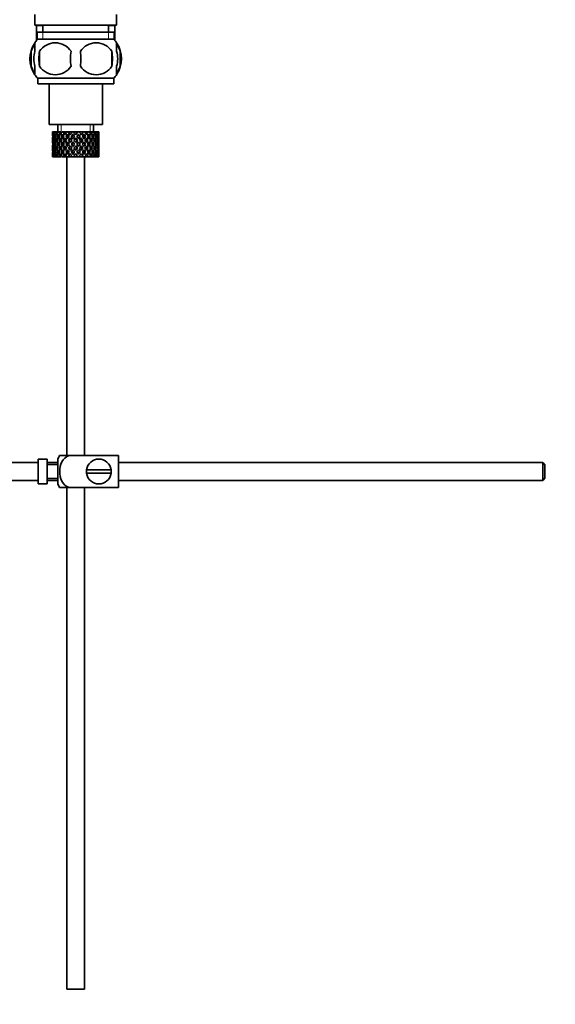
# Model space of a CAD drawing. Units: millimetres. Extents: x 0 to 1659, y 0 to 2151.
# Drawn here: x 442 to 593, y 1034 to 1311 of the extents above; entities that cross this region are included whole.
import ezdxf
from ezdxf import colors
from ezdxf.entities.mleader import LeaderData, LeaderLine
from ezdxf.math import Vec2, Vec3

# ---------------------------------------------------------------- set-up
doc = ezdxf.new("R2010")
doc.units = ezdxf.units.MM
doc.layers.add('DV2_Défaut', color=7, linetype='Continuous')
doc.layers.add('Défaut', color=7, linetype='Continuous')

# ---------------------------------------------------------------- blocks, each defined once
blk = doc.blocks.new('_DOT')
at = {"color": 0}
blk.add_line((0, 0), (-1, 0), dxfattribs=at)
at = {"color": 0, "const_width": 0.333}
blk.add_lwpolyline([(-0.1665, 0, 1), (0.1665, 0, 1)], format="xyb", close=True, dxfattribs=at)
blk = doc.blocks.new('SE1')
at = {"layer": 'DV2_Défaut', "color": 7, "linetype": 'Continuous', "lineweight": 35}
for p, q in [((446.18, 1312.6), (446.18, 1309.6)), ((469.18, 1309.6), (469.18, 1312.6)), ((446.18, 1309.6), (469.18, 1309.6)), ((446.68, 1309.33), (446.68, 1305.26)), ((448.43, 1309.6), (448.43, 1307.6)), ((466.93, 1307.6), (466.93, 1309.6)), ((468.68, 1305.26), (468.68, 1309.33)), ((446.83, 1307.6), (468.53, 1307.6)), ((446.83, 1307.6), (446.83, 1305.44)), ((468.53, 1305.44), (468.53, 1307.6)), ((446.18, 1302.22), (446.18, 1304.6)), ((468.38, 1305.6), (446.98, 1305.6)), ((469.18, 1302.22), (469.18, 1304.6)), ((445.16, 1302.22), (445.16, 1298.02)), ((447.49, 1302.22), (447.49, 1298.02)), ((467.87, 1302.22), (467.87, 1298.02)), ((470.2, 1302.22), (470.2, 1298.02)), ((446.18, 1295.64), (446.18, 1298.02)), ((469.18, 1295.64), (469.18, 1298.02)), ((468.38, 1294.64), (446.98, 1294.64)), ((446.98, 1294.64), (446.98, 1293.1)), ((468.38, 1293.1), (446.98, 1293.1)), ((450.18, 1293.1), (450.18, 1281.6)), ((465.18, 1281.6), (465.18, 1293.1)), ((468.38, 1293.1), (468.38, 1294.64)), ((465.18, 1281.6), (450.18, 1281.6)), ((452.68, 1281.6), (452.68, 1279.6)), ((462.68, 1279.6), (462.68, 1281.6)), ((451.2, 1279.6), (451.18, 1279.6)), ((451.18, 1279.6), (451.18, 1278.96)), ((451.29, 1279.34), (451.19, 1279.39)), ((451.33, 1279.6), (451.2, 1279.6)), ((451.5, 1279.6), (451.33, 1279.6)), ((451.73, 1279.24), (451.45, 1279.39)), ((451.85, 1279.6), (451.5, 1279.6)), ((452.17, 1279.6), (451.85, 1279.6)), ((452.5, 1279.15), (452.08, 1279.39)), ((452.7, 1279.6), (452.17, 1279.6)), ((453.15, 1279.6), (452.7, 1279.6)), ((453.41, 1279.14), (453.04, 1279.39)), ((453.67, 1279.6), (453.15, 1279.6)), ((454.4, 1279.6), (453.85, 1279.6)), ((454.54, 1279.14), (454.26, 1279.39)), ((454.86, 1279.6), (454.4, 1279.6)), ((454.92, 1279.6), (454.86, 1279.6)), ((455.53, 1279.6), (454.92, 1279.6)), ((454.92, 1279.6), (455.07, 1279.39)), ((455.37, 1278.96), (455.82, 1278.32)), ((456.28, 1279.6), (455.53, 1279.6)), ((456.12, 1278.76), (455.53, 1279.6)), ((456.28, 1279.6), (456.41, 1279.6)), ((457.06, 1279.6), (456.41, 1279.6)), ((456.96, 1278.7), (456.89, 1278.96)), ((457.71, 1279.6), (457.06, 1279.6)), ((457.71, 1279.6), (457.97, 1279.6)), ((458.63, 1279.6), (457.97, 1279.6)), ((458.4, 1278.7), (458.46, 1278.96)), ((459.82, 1279.6), (458.63, 1279.6)), ((459.82, 1279.6), (459.23, 1278.76)), ((459.54, 1278.32), (459.98, 1278.96)), ((460.43, 1279.6), (459.82, 1279.6)), ((460.29, 1279.39), (460.43, 1279.6)), ((461.1, 1279.6), (460.43, 1279.6)), ((461.1, 1279.6), (461.23, 1279.6)), ((461.76, 1279.6), (461.23, 1279.6)), ((462.18, 1279.6), (461.76, 1279.6)), ((462.18, 1279.6), (462.43, 1279.6)), ((462.85, 1279.6), (462.43, 1279.6)), ((463, 1279.6), (462.85, 1279.6)), ((463, 1279.6), (463.35, 1279.6)), ((463.64, 1279.6), (463.35, 1279.6)), ((463.64, 1279.6), (463.95, 1279.6)), ((464.09, 1279.6), (463.95, 1279.6)), ((464.09, 1279.6), (464.18, 1279.6)), ((464.18, 1279.6), (464.18, 1279.6)), ((464.18, 1278.96), (464.18, 1279.6)), ((451.18, 1277.66), (451.18, 1276.78)), ((451.3, 1277.2), (451.19, 1277.22)), ((451.48, 1278.25), (451.27, 1278.32)), ((451.5, 1276.1), (451.27, 1276.1)), ((451.77, 1277.16), (451.45, 1277.22)), ((452.1, 1278.18), (451.72, 1278.32)), ((452.16, 1276.1), (451.72, 1276.1)), ((452.52, 1277.13), (452.07, 1277.22)), ((452.93, 1278.15), (452.51, 1278.32)), ((452.92, 1276.1), (452.51, 1276.1)), ((453.4, 1277.13), (453.02, 1277.22)), ((453.93, 1276.1), (453.6, 1276.1)), ((453.94, 1278.15), (453.61, 1278.32)), ((454.53, 1277.13), (454.24, 1277.22)), ((455.16, 1276.1), (454.93, 1276.1)), ((455.17, 1278.15), (454.94, 1278.32)), ((455.84, 1277.13), (455.66, 1277.22)), ((456.12, 1277.89), (456.59, 1277.22)), ((456.54, 1276.1), (456.42, 1276.1)), ((456.89, 1277.66), (456.43, 1278.32)), ((456.89, 1276.78), (457.37, 1276.1)), ((457.37, 1276.1), (456.89, 1275.42)), ((457.68, 1276.54), (457.2, 1277.22)), ((457.68, 1277.72), (457.68, 1277.89)), ((458.16, 1277.22), (457.68, 1276.54)), ((457.98, 1276.1), (458.46, 1276.78)), ((458.46, 1275.42), (457.98, 1276.1)), ((458.93, 1278.32), (458.46, 1277.66)), ((458.77, 1277.22), (459.23, 1277.89)), ((458.82, 1276.1), (458.94, 1276.1)), ((459.52, 1277.13), (459.69, 1277.22)), ((460.18, 1278.15), (460.42, 1278.32)), ((460.19, 1276.1), (460.43, 1276.1)), ((460.83, 1277.13), (461.11, 1277.22)), ((461.42, 1278.15), (461.75, 1278.32)), ((461.42, 1276.1), (461.76, 1276.1)), ((461.96, 1277.13), (462.33, 1277.22)), ((462.43, 1278.15), (462.84, 1278.32)), ((462.44, 1276.1), (462.85, 1276.1)), ((462.84, 1277.13), (463.28, 1277.22)), ((463.2, 1276.1), (463.64, 1276.1)), ((463.25, 1278.18), (463.64, 1278.32)), ((463.59, 1277.16), (463.91, 1277.22)), ((463.86, 1276.1), (464.09, 1276.1)), ((463.88, 1278.25), (464.09, 1278.32)), ((464.06, 1277.2), (464.17, 1277.22)), ((464.18, 1276.78), (464.18, 1277.66)), ((451.18, 1275.42), (451.18, 1274.55)), ((451.18, 1273.25), (451.18, 1272.6)), ((451.19, 1274.98), (451.3, 1275)), ((451.27, 1273.88), (451.48, 1273.95)), ((451.45, 1274.98), (451.77, 1275.04)), ((451.72, 1273.88), (452.1, 1274.02)), ((452.07, 1274.98), (452.52, 1275.07)), ((452.08, 1272.81), (452.5, 1273.05)), ((452.51, 1273.88), (452.93, 1274.05)), ((453.02, 1274.98), (453.4, 1275.07)), ((453.04, 1272.81), (453.41, 1273.07)), ((453.61, 1273.88), (453.94, 1274.05)), ((454.24, 1274.98), (454.53, 1275.07)), ((454.26, 1272.81), (454.54, 1273.07)), ((454.94, 1273.88), (455.17, 1274.05)), ((455.82, 1273.88), (455.37, 1273.25)), ((455.53, 1272.6), (456.12, 1273.44)), ((455.66, 1274.98), (455.84, 1275.07)), ((456.59, 1274.98), (456.12, 1274.32)), ((456.43, 1273.88), (456.89, 1274.55)), ((456.89, 1273.25), (456.96, 1273.5)), ((457.2, 1274.98), (457.68, 1275.67)), ((457.68, 1275.67), (458.16, 1274.98)), ((457.68, 1274.32), (457.68, 1274.49)), ((458.46, 1273.25), (458.4, 1273.5)), ((458.46, 1274.55), (458.93, 1273.88)), ((459.23, 1274.32), (458.77, 1274.98)), ((459.23, 1273.44), (459.82, 1272.6)), ((459.69, 1274.98), (459.52, 1275.07)), ((459.98, 1273.25), (459.54, 1273.88)), ((460.42, 1273.88), (460.18, 1274.05)), ((461.11, 1274.98), (460.83, 1275.07)), ((461.75, 1273.88), (461.42, 1274.05)), ((462.33, 1274.98), (461.96, 1275.07)), ((462.84, 1273.88), (462.43, 1274.05)), ((463.28, 1274.98), (462.84, 1275.07)), ((463.64, 1273.88), (463.25, 1274.02)), ((463.91, 1274.98), (463.59, 1275.04)), ((464.09, 1273.88), (463.88, 1273.95)), ((464.17, 1274.98), (464.06, 1275)), ((464.18, 1274.55), (464.18, 1275.42)), ((464.18, 1272.6), (464.18, 1273.25)), ((451.2, 1272.6), (451.18, 1272.6)), ((451.19, 1272.81), (451.29, 1272.87)), ((451.33, 1272.6), (451.2, 1272.6)), ((451.5, 1272.6), (451.33, 1272.6)), ((451.45, 1272.81), (451.73, 1272.96)), ((451.85, 1272.6), (451.5, 1272.6)), ((452.17, 1272.6), (451.85, 1272.6)), ((452.7, 1272.6), (452.17, 1272.6)), ((453.15, 1272.6), (452.7, 1272.6)), ((453.67, 1272.6), (453.15, 1272.6)), ((454.4, 1272.6), (453.85, 1272.6)), ((454.86, 1272.6), (454.4, 1272.6)), ((454.92, 1272.6), (454.86, 1272.6)), ((455.07, 1272.81), (454.92, 1272.6)), ((455.53, 1272.6), (454.92, 1272.6)), ((455.18, 1272.6), (455.18, 1188.6)), ((456.28, 1272.6), (455.53, 1272.6)), ((456.28, 1272.6), (456.41, 1272.6)), ((457.06, 1272.6), (456.41, 1272.6)), ((457.71, 1272.6), (457.06, 1272.6)), ((457.71, 1272.6), (457.97, 1272.6)), ((458.63, 1272.6), (457.97, 1272.6)), ((459.82, 1272.6), (458.63, 1272.6)), ((460.43, 1272.6), (459.82, 1272.6)), ((460.18, 1188.6), (460.18, 1272.6)), ((460.43, 1272.6), (460.29, 1272.81)), ((461.1, 1272.6), (460.43, 1272.6)), ((461.1, 1272.6), (461.23, 1272.6)), ((461.76, 1272.6), (461.23, 1272.6)), ((462.18, 1272.6), (461.76, 1272.6)), ((462.18, 1272.6), (462.43, 1272.6)), ((462.85, 1272.6), (462.43, 1272.6)), ((463, 1272.6), (462.85, 1272.6)), ((463, 1272.6), (463.35, 1272.6)), ((463.64, 1272.6), (463.35, 1272.6)), ((463.64, 1272.6), (463.95, 1272.6)), ((464.09, 1272.6), (463.95, 1272.6)), ((464.09, 1272.6), (464.18, 1272.6)), ((464.18, 1272.6), (464.18, 1272.6)), ((447.08, 1187.57), (447.08, 1180.64)), ((447.08, 1187.57), (448.08, 1187.57)), ((448.08, 1187.57), (448.08, 1187.6)), ((449.68, 1187.6), (448.08, 1187.6)), ((449.68, 1180.6), (449.68, 1187.6)), ((452.68, 1180.6), (452.68, 1187.6)), ((453.16, 1188.6), (455.81, 1188.6)), ((469.68, 1188.6), (455.81, 1188.6)), ((469.68, 1188.6), (469.68, 1179.6)), ((447.08, 1186.6), (315.13, 1186.6)), ((452.68, 1186.6), (449.68, 1186.6)), ((452.68, 1186.1), (449.68, 1186.1)), ((467.64, 1184.6), (460.71, 1184.6)), ((589.08, 1186.6), (469.68, 1186.6)), ((589.08, 1181.6), (589.08, 1186.6)), ((589.68, 1186), (589.08, 1186.6)), ((589.68, 1186), (589.68, 1182.2)), ((449.68, 1182.1), (452.68, 1182.1)), ((460.71, 1183.6), (467.64, 1183.6)), ((589.08, 1181.6), (589.68, 1182.2)), ((315.13, 1181.6), (447.08, 1181.6)), ((448.08, 1180.64), (447.08, 1180.64)), ((448.08, 1180.64), (448.08, 1180.6)), ((448.08, 1180.6), (449.68, 1180.6)), ((449.68, 1181.6), (452.68, 1181.6)), ((455.81, 1179.6), (453.16, 1179.6)), ((455.18, 1179.6), (455.18, 1038.6)), ((469.68, 1179.6), (455.81, 1179.6)), ((460.18, 1038.6), (460.18, 1179.6)), ((469.68, 1181.6), (589.08, 1181.6)), ((460.18, 1038.6), (455.18, 1038.6))]:
    blk.add_line(p, q, dxfattribs=at)
at = {"layer": 'DV2_Défaut', "color": 7, "linetype": 'Continuous', "lineweight": 18}
for p, q in [((448.43, 1309.33), (446.68, 1309.33)), ((468.68, 1309.33), (466.93, 1309.33)), ((448.41, 1307.6), (448.41, 1305.44)), ((466.94, 1307.6), (466.94, 1305.44)), ((453.6, 1279.6), (453.6, 1281.6)), ((461.76, 1279.6), (461.76, 1281.6))]:
    blk.add_line(p, q, dxfattribs=at)
at = {"layer": 'DV2_Défaut', "color": 7, "linetype": 'Continuous', "lineweight": 35}
for centre, radius, start, end in [((447.68, 1309.33), 1, 164.4577, 180), ((467.68, 1309.33), 1, 0, 15.5423), ((452.81, 1300.12), 8, 146.3923, 214.2334), ((452.81, 1300.12), 8, 138.3656, 146.3923), ((451.93, 1299.29), 5.32, 33.5056, 146.4944), ((463.43, 1299.29), 5.32, 33.5056, 146.4944), ((462.55, 1300.12), 8, 34.0552, 41.6344), ((462.55, 1300.12), 8, 326.0695, 34.0552), ((453.63, 1300.12), 8.73, 166.0789, 193.9211), ((460.43, 1300.12), 13.11, 170.7761, 189.2239), ((470.66, 1300.12), 14.45, 171.6401, 188.3599), ((444.69, 1300.12), 14.45, 351.6401, 8.3599), ((453.01, 1300.12), 15, 351.9484, 8.0516), ((462.03, 1300.12), 8.44, 345.5825, 14.4175), ((451.93, 1300.96), 5.32, 213.5056, 326.4944), ((463.43, 1300.96), 5.32, 213.5056, 326.4944), ((452.81, 1300.12), 8, 214.0552, 223.2268), ((462.55, 1300.12), 8, 316.7732, 326.3923), ((456.83, 1186.2), 4.39, 146.7706, 161.3642), ((464.18, 1184.1), 3.5, 8.2132, 171.7868), ((464.18, 1184.1), 3.5, 171.7868, 188.2132), ((464.18, 1184.1), 3.5, 351.7868, 8.2132), ((464.18, 1184.1), 3.5, 188.2132, 351.7868), ((456.83, 1182), 4.39, 198.6358, 213.2071)]:
    blk.add_arc(centre, radius, start, end, dxfattribs=at)
for centre, major_axis, ratio, start_param, end_param in [((457.68, 1275.67), (-3.67, 9.02), 0.594669, 0.971066, 1.043519), ((457.68, 1275.67), (-3.67, 9.02), 0.594669, 0.895713, 0.920829), ((457.68, 1276.54), (-3.67, 9.02), 0.594669, 1.021303, 1.091896), ((457.68, 1276.54), (-1.49, 9.23), 0.685768, 1.124254, 1.218983), ((457.68, 1275.67), (-1.49, 9.23), 0.685768, 1.098153, 1.170606), ((457.68, 1275.67), (-4.92, 8.99), 0.473294, 0.955004, 1.027458), ((457.68, 1275.67), (-1.49, 9.23), 0.685768, 1.0228, 1.047916), ((457.68, 1276.54), (-4.92, 8.99), 0.473294, 1.005241, 1.075835), ((457.68, 1276.54), (1.49, 9.23), 0.685768, 1.344558, 1.439287), ((457.68, 1275.67), (1.49, 9.23), 0.685768, 1.318457, 1.390911), ((457.68, 1275.67), (-5.67, 9.07), 0.349658, 0.992918, 1.065372), ((457.68, 1275.67), (1.49, 9.23), 0.685768, 1.243105, 1.26822), ((457.68, 1276.54), (-5.67, 9.07), 0.349658, 1.043156, 1.113749), ((457.68, 1276.54), (3.67, 9.02), 0.594669, 1.471645, 1.566374), ((457.68, 1275.67), (3.67, 9.02), 0.594669, 1.445544, 1.517997), ((457.68, 1275.67), (-6.15, 9.17), 0.229888, 1.055451, 1.127905), ((457.68, 1275.67), (3.67, 9.02), 0.594669, 1.370191, 1.395307), ((457.68, 1276.54), (-6.15, 9.17), 0.229888, 1.105688, 1.176282), ((457.68, 1276.54), (4.92, 8.99), 0.473294, 1.487707, 1.582436), ((457.68, 1275.67), (3.39, 8.33), 0.594669, 1.330806, 1.391116), ((457.68, 1276.54), (-5.68, 8.47), 0.229888, 1.109879, 1.128627), ((457.68, 1275.67), (4.92, 8.99), 0.473294, 1.461606, 1.534059), ((457.68, 1275.67), (4.54, 8.3), 0.473294, 1.461606, 1.530024), ((457.68, 1275.67), (-6.41, 9.25), 0.1139, 1.129525, 1.201979), ((457.68, 1275.67), (4.92, 8.99), 0.473294, 1.386253, 1.411368), ((457.68, 1276.54), (-6.41, 9.25), 0.1139, 1.179762, 1.250356), ((457.68, 1275.67), (4.54, 8.3), 0.473294, 1.346867, 1.407178), ((457.68, 1276.54), (-5.92, 8.54), 0.1139, 1.183953, 1.218035), ((457.68, 1276.54), (5.67, 9.07), 0.349658, 1.473929, 1.544522), ((457.68, 1275.67), (5.67, 9.07), 0.349658, 1.423691, 1.496145), ((457.68, 1275.67), (5.24, 8.37), 0.349658, 1.423691, 1.49211), ((457.68, 1276.54), (6.15, 9.17), 0.229888, 1.411396, 1.481989), ((457.68, 1275.67), (-5.92, 8.54), 0.1139, -1.211529, -1.172347), ((457.68, 1275.67), (-6.41, 9.25), 0.1139, -1.236847, -1.211732), ((457.68, 1275.67), (6.15, 9.17), 0.229888, 1.361159, 1.433612), ((457.68, 1275.67), (5.68, 8.47), 0.229888, 1.361159, 1.429577), ((457.68, 1275.67), (-6.41, 9.25), 0.1139, -1.359538, -1.287085), ((457.68, 1275.67), (-5.92, 8.54), 0.1139, -1.355503, -1.287085), ((457.68, 1276.54), (-6.41, 9.25), 0.1139, -1.407915, -1.313186), ((457.68, 1276.54), (6.41, 9.25), 0.1139, 1.337322, 1.407915), ((457.68, 1275.67), (-5.68, 8.47), 0.229888, -1.306731, -1.246421), ((457.68, 1275.67), (-6.15, 9.17), 0.229888, -1.310921, -1.285806), ((457.68, 1275.67), (6.41, 9.25), 0.1139, 1.287085, 1.359538), ((457.68, 1275.67), (5.92, 8.54), 0.1139, 1.287085, 1.355503), ((457.68, 1275.67), (-5.68, 8.47), 0.229888, -1.429577, -1.361159), ((457.68, 1275.67), (-6.15, 9.17), 0.229888, -1.433612, -1.361159), ((457.68, 1276.54), (-6.15, 9.17), 0.229888, -1.481989, -1.38726), ((457.68, 1275.67), (-5.24, 8.37), 0.349658, -1.49211, -1.423691), ((457.68, 1275.67), (-5.67, 9.07), 0.349658, -1.496145, -1.423691), ((457.68, 1276.54), (-5.67, 9.07), 0.349658, 4.738663, 4.809257), ((457.68, 1276.54), (5.92, 8.54), 0.1139, -1.218035, -1.126332), ((457.68, 1276.54), (6.41, 9.25), 0.1139, -1.250356, -1.155626), ((457.68, 1275.67), (6.41, 9.25), 0.1139, -1.201979, -1.129525), ((457.68, 1275.67), (-4.54, 8.3), 0.473294, 4.753161, 4.82158), ((457.68, 1275.67), (-4.92, 8.99), 0.473294, 4.749126, 4.82158), ((457.68, 1275.67), (6.41, 9.25), 0.1139, -1.079288, -1.054173), ((457.68, 1276.54), (4.92, -8.99), 0.473294, 1.559157, 1.62975), ((457.68, 1276.54), (5.68, 8.47), 0.229888, -1.128627, -1.052258), ((457.68, 1276.54), (6.15, 9.17), 0.229888, -1.176282, -1.081552), ((457.68, 1275.67), (6.15, 9.17), 0.229888, -1.127905, -1.055451), ((457.68, 1275.67), (-3.67, 9.02), 0.594669, 4.765188, 4.837641), ((457.68, 1275.67), (6.15, 9.17), 0.229888, -1.005214, -0.980099), ((457.68, 1276.54), (-3.67, 9.02), 0.594669, 4.716811, 4.787404), ((457.68, 1276.54), (5.24, 8.37), 0.349658, -1.04188, -0.989725), ((457.68, 1276.54), (5.67, 9.07), 0.349658, -1.113749, -1.019019), ((457.68, 1275.67), (5.67, 9.07), 0.349658, -1.065372, -0.992918), ((457.68, 1275.67), (-1.49, 9.23), 0.685768, -1.390911, -1.318457), ((457.68, 1275.67), (5.67, 9.07), 0.349658, -0.942681, -0.917566), ((457.68, 1276.54), (-1.49, 9.23), 0.685768, 4.843898, 4.914491), ((457.68, 1276.54), (4.92, 8.99), 0.473294, -1.075835, -0.981105), ((457.68, 1275.67), (4.92, 8.99), 0.473294, -1.027458, -0.955004), ((457.68, 1275.67), (1.49, 9.23), 0.685768, -1.170606, -1.098153), ((457.68, 1275.67), (4.92, 8.99), 0.473294, -0.904767, -0.879652), ((457.68, 1276.54), (1.49, 9.23), 0.685768, -1.218983, -1.14839), ((457.68, 1276.54), (3.67, 9.02), 0.594669, -1.091896, -0.997167), ((457.68, 1275.67), (3.67, 9.02), 0.594669, -1.043519, -0.971066), ((457.68, 1276.54), (-1.49, 9.23), 0.685768, 1.26736, 1.339814), ((457.68, 1275.67), (-1.49, 9.23), 0.685768, 1.339814, 1.413674), ((457.68, 1276.54), (-1.49, -9.23), 0.685768, 4.869511, 4.943372), ((457.68, 1275.67), (-1.49, 9.23), 0.685768, 1.218983, 1.292498), ((457.68, 1276.54), (-1.49, 9.23), 0.685768, 1.387129, 1.460644), ((457.68, 1275.67), (-3.67, 9.02), 0.594669, 1.091896, 1.165411), ((457.68, 1276.54), (-1.49, -9.23), 0.685768, 4.749026, 4.822541), ((457.68, 1276.54), (-3.67, 9.02), 0.594669, 1.140273, 1.212727), ((457.68, 1275.67), (-1.49, -9.23), 0.685768, 4.701711, 4.775571), ((457.68, 1276.54), (1.49, -9.23), 0.685768, 4.649207, 4.723067), ((457.68, 1276.54), (1.49, 9.23), 0.685768, 1.487664, 1.560118), ((457.68, 1275.67), (-3.67, 9.02), 0.594669, 1.212727, 1.286587), ((457.68, 1276.54), (-3.67, -9.02), 0.594669, -1.286587, -1.212727), ((457.68, 1275.67), (1.49, 9.23), 0.685768, 1.439287, 1.512803), ((457.68, 1276.54), (-3.67, 9.02), 0.594669, 1.260042, 1.333557), ((457.68, 1275.67), (-4.92, 8.99), 0.473294, 1.075835, 1.14935), ((457.68, 1276.54), (-3.67, -9.02), 0.594669, -1.407072, -1.333557), ((457.68, 1276.54), (-4.92, 8.99), 0.473294, 1.124212, 1.196665), ((457.68, 1275.67), (-3.67, -9.02), 0.594669, -1.454388, -1.380527), ((457.68, 1276.54), (-3.67, 9.02), 0.594669, 1.380527, 1.454388), ((457.68, 1276.54), (-3.67, -9.02), 0.594669, 4.756344, 4.828797), ((457.68, 1275.67), (-4.92, 8.99), 0.473294, 1.196665, 1.270525), ((457.68, 1276.54), (-4.92, -8.99), 0.473294, -1.270525, -1.196665), ((457.68, 1275.67), (-3.67, -9.02), 0.594669, 4.707967, 4.781482), ((457.68, 1276.54), (-4.92, 8.99), 0.473294, 1.243981, 1.317496), ((457.68, 1275.67), (-5.67, 9.07), 0.349658, 1.113749, 1.187264), ((457.68, 1276.54), (-4.92, -8.99), 0.473294, -1.391011, -1.317496), ((457.68, 1276.54), (-5.67, 9.07), 0.349658, 1.162126, 1.234579), ((457.68, 1275.67), (-4.92, -8.99), 0.473294, -1.438326, -1.364466), ((457.68, 1276.54), (-4.92, 8.99), 0.473294, 1.364466, 1.438326), ((457.68, 1275.67), (3.39, 8.33), 0.594669, -4.667312, -4.647242), ((457.68, 1276.54), (-4.92, -8.99), 0.473294, 4.772406, 4.844859), ((457.68, 1275.67), (-5.67, 9.07), 0.349658, 1.234579, 1.30844), ((457.68, 1276.54), (-5.67, -9.07), 0.349658, -1.30844, -1.234579), ((457.68, 1275.67), (-4.54, -8.3), 0.473294, -1.396527, -1.368383), ((457.68, 1276.54), (-4.54, 8.3), 0.473294, 1.368383, 1.396527), ((457.68, 1275.67), (3.39, 8.33), 0.594669, 1.476293, 1.513962), ((457.68, 1276.54), (-5.24, 8.37), 0.349658, 1.166161, 1.182119), ((457.68, 1275.67), (-4.92, -8.99), 0.473294, 4.724029, 4.797544), ((457.68, 1276.54), (-5.67, 9.07), 0.349658, 1.281895, 1.35541), ((457.68, 1275.67), (-6.15, 9.17), 0.229888, 1.176282, 1.249797), ((457.68, 1276.54), (-5.67, -9.07), 0.349658, -1.428925, -1.35541), ((457.68, 1275.67), (-4.54, -8.3), 0.473294, 4.750464, 4.793598), ((457.68, 1276.54), (-5.24, 8.37), 0.349658, 1.285841, 1.318465), ((457.68, 1275.67), (-5.67, -9.07), 0.349658, -1.47624, -1.40238), ((457.68, 1276.54), (-5.67, 9.07), 0.349658, 1.40238, 1.47624), ((457.68, 1276.54), (-6.15, 9.17), 0.229888, 1.224659, 1.297112), ((457.68, 1275.67), (-5.24, -8.37), 0.349658, -1.452607, -1.406297), ((457.68, 1276.54), (-5.24, 8.37), 0.349658, 1.406297, 1.452607), ((457.68, 1276.54), (-5.68, 8.47), 0.229888, 1.228693, 1.263158), ((457.68, 1276.54), (-5.67, -9.07), 0.349658, 4.734491, 4.806945), ((457.68, 1275.67), (-6.15, 9.17), 0.229888, 1.297112, 1.370972), ((457.68, 1276.54), (-6.15, -9.17), 0.229888, -1.370972, -1.297112), ((457.68, 1275.67), (-5.67, -9.07), 0.349658, 4.686115, 4.75963), ((457.68, 1276.54), (-6.15, 9.17), 0.229888, 1.344427, 1.417943), ((457.68, 1275.67), (5.24, 8.37), 0.349658, 1.544522, 1.614091), ((457.68, 1276.54), (-5.68, 8.47), 0.229888, 1.348374, 1.396068), ((457.68, 1275.67), (-6.41, 9.25), 0.1139, 1.250356, 1.323871), ((457.68, 1276.54), (-6.15, -9.17), 0.229888, -1.491458, -1.417943), ((457.68, 1275.67), (-6.15, -9.17), 0.229888, -1.538773, -1.464913), ((457.68, 1276.54), (-6.15, 9.17), 0.229888, 1.464913, 1.538773), ((457.68, 1276.54), (-6.41, 9.25), 0.1139, 1.298733, 1.371186), ((457.68, 1275.67), (-5.68, -8.47), 0.229888, -1.538773, -1.46883), ((457.68, 1276.54), (-5.68, 8.47), 0.229888, 1.46883, 1.538773), ((457.68, 1276.54), (-5.92, 8.54), 0.1139, 1.302768, 1.350282), ((457.68, 1276.54), (6.15, 9.17), 0.229888, 1.530366, 1.60282), ((457.68, 1275.67), (-6.41, 9.25), 0.1139, 1.371186, 1.445046), ((457.68, 1276.54), (-6.41, -9.25), 0.1139, -1.445046, -1.371186), ((457.68, 1275.67), (6.15, 9.17), 0.229888, 1.481989, 1.555504), ((457.68, 1276.54), (-6.41, 9.25), 0.1139, 1.418502, 1.492017), ((457.68, 1275.67), (5.68, 8.47), 0.229888, 1.481989, 1.551558), ((457.68, 1276.54), (-5.92, 8.54), 0.1139, 1.422448, 1.492017), ((457.68, 1276.54), (-6.41, -9.25), 0.1139, 4.717654, 4.791169), ((457.68, 1275.67), (-6.41, -9.25), 0.1139, 4.670338, 4.744199), ((457.68, 1276.54), (6.41, -9.25), 0.1139, 4.680579, 4.75444), ((457.68, 1275.67), (5.92, 8.54), 0.1139, 1.528746, 1.598688), ((457.68, 1276.54), (-5.92, 8.54), 0.1139, 1.542904, 1.612847), ((457.68, 1276.54), (6.41, 9.25), 0.1139, 1.456292, 1.528746), ((457.68, 1275.67), (6.41, 9.25), 0.1139, 1.407915, 1.48143), ((457.68, 1275.67), (5.92, 8.54), 0.1139, 1.407915, 1.477484), ((457.68, 1275.67), (-6.41, 9.25), 0.1139, -1.48143, -1.407915), ((457.68, 1275.67), (-5.92, 8.54), 0.1139, -1.477484, -1.407915), ((457.68, 1276.54), (-6.41, 9.25), 0.1139, -1.528746, -1.456292), ((457.68, 1275.67), (5.92, -8.54), 0.1139, 1.542904, 1.612847), ((457.68, 1276.54), (-5.92, -8.54), 0.1139, 1.528746, 1.598688), ((457.68, 1275.67), (-6.41, 9.25), 0.1139, 4.680579, 4.75444), ((457.68, 1276.54), (6.41, 9.25), 0.1139, 4.670338, 4.744199), ((457.68, 1276.54), (6.41, -9.25), 0.1139, 1.492017, 1.565532), ((457.68, 1275.67), (-5.68, 8.47), 0.229888, 4.731627, 4.801196), ((457.68, 1276.54), (5.92, 8.54), 0.1139, -1.492017, -1.422448), ((457.68, 1275.67), (-6.15, 9.17), 0.229888, 4.727681, 4.801196), ((457.68, 1276.54), (6.41, 9.25), 0.1139, -1.492017, -1.418502), ((457.68, 1275.67), (6.41, 9.25), 0.1139, -1.445046, -1.371186), ((457.68, 1276.54), (6.41, -9.25), 0.1139, 1.371186, 1.445046), ((457.68, 1276.54), (6.15, -9.17), 0.229888, 1.538773, 1.611227), ((457.68, 1275.67), (5.68, -8.47), 0.229888, 1.46883, 1.538773), ((457.68, 1276.54), (5.68, 8.47), 0.229888, -1.538773, -1.46883), ((457.68, 1276.54), (5.92, 8.54), 0.1139, -1.350282, -1.302768), ((457.68, 1276.54), (6.41, 9.25), 0.1139, -1.371186, -1.298733), ((457.68, 1275.67), (6.15, -9.17), 0.229888, 1.464913, 1.538773), ((457.68, 1276.54), (6.15, 9.17), 0.229888, -1.538773, -1.464913), ((457.68, 1275.67), (6.41, 9.25), 0.1139, -1.323871, -1.250356), ((457.68, 1276.54), (6.15, -9.17), 0.229888, 1.417943, 1.491458), ((457.68, 1275.67), (5.24, -8.37), 0.349658, 1.527502, 1.597071), ((457.68, 1276.54), (5.68, 8.47), 0.229888, -1.396068, -1.348374), ((457.68, 1275.67), (-5.67, 9.07), 0.349658, 4.665148, 4.738663), ((457.68, 1276.54), (6.15, 9.17), 0.229888, -1.417943, -1.344427), ((457.68, 1276.54), (5.67, -9.07), 0.349658, 1.47624, 1.548694), ((457.68, 1275.67), (6.15, 9.17), 0.229888, -1.370972, -1.297112), ((457.68, 1276.54), (6.15, -9.17), 0.229888, 1.297112, 1.370972), ((457.68, 1275.67), (5.24, -8.37), 0.349658, 1.406297, 1.452607), ((457.68, 1276.54), (5.24, 8.37), 0.349658, -1.452607, -1.406297), ((457.68, 1276.54), (5.68, 8.47), 0.229888, -1.263158, -1.228693), ((457.68, 1276.54), (6.15, 9.17), 0.229888, -1.297112, -1.224659), ((457.68, 1275.67), (5.67, -9.07), 0.349658, 1.40238, 1.47624), ((457.68, 1276.54), (5.67, 9.07), 0.349658, -1.47624, -1.40238), ((457.68, 1275.67), (6.15, 9.17), 0.229888, -1.249797, -1.176282), ((457.68, 1276.54), (5.67, -9.07), 0.349658, 1.35541, 1.428925), ((457.68, 1275.67), (4.54, -8.3), 0.473294, 1.489588, 1.532722), ((457.68, 1276.54), (5.24, 8.37), 0.349658, -1.318465, -1.285841), ((457.68, 1275.67), (4.92, -8.99), 0.473294, 1.485641, 1.559157), ((457.68, 1276.54), (5.67, 9.07), 0.349658, -1.35541, -1.281895), ((457.68, 1275.67), (5.67, 9.07), 0.349658, -1.30844, -1.234579), ((457.68, 1276.54), (5.67, -9.07), 0.349658, 1.234579, 1.30844), ((457.68, 1276.54), (4.92, -8.99), 0.473294, 1.438326, 1.51078), ((457.68, 1275.67), (-3.39, 8.33), 0.594669, -1.513962, -1.476293), ((457.68, 1275.67), (4.54, -8.3), 0.473294, 1.368383, 1.396527), ((457.68, 1276.54), (4.54, 8.3), 0.473294, -1.396527, -1.368383), ((457.68, 1276.54), (5.24, 8.37), 0.349658, -1.182119, -1.166161), ((457.68, 1276.54), (5.67, 9.07), 0.349658, -1.234579, -1.162126), ((457.68, 1275.67), (4.92, -8.99), 0.473294, 1.364466, 1.438326), ((457.68, 1276.54), (4.92, 8.99), 0.473294, -1.438326, -1.364466), ((457.68, 1275.67), (5.67, 9.07), 0.349658, -1.187264, -1.113749), ((457.68, 1276.54), (4.92, -8.99), 0.473294, 1.317496, 1.391011), ((457.68, 1275.67), (3.39, -8.33), 0.594669, 1.505649, 1.525719), ((457.68, 1275.67), (-3.67, 9.02), 0.594669, 4.643296, 4.716811), ((457.68, 1276.54), (4.92, 8.99), 0.473294, -1.317496, -1.243981), ((457.68, 1276.54), (3.67, -9.02), 0.594669, 1.454388, 1.526841), ((457.68, 1275.67), (4.92, 8.99), 0.473294, -1.270525, -1.196665), ((457.68, 1276.54), (4.92, -8.99), 0.473294, 1.196665, 1.270525), ((457.68, 1276.54), (4.92, 8.99), 0.473294, -1.196665, -1.124212), ((457.68, 1275.67), (3.67, -9.02), 0.594669, 1.380527, 1.454388), ((457.68, 1276.54), (3.67, 9.02), 0.594669, -1.454388, -1.380527), ((457.68, 1275.67), (4.92, 8.99), 0.473294, -1.14935, -1.075835), ((457.68, 1276.54), (3.67, -9.02), 0.594669, 1.333557, 1.407072), ((457.68, 1275.67), (-1.49, 9.23), 0.685768, 4.770383, 4.843898), ((457.68, 1276.54), (3.67, 9.02), 0.594669, -1.333557, -1.260042), ((457.68, 1276.54), (-1.49, 9.23), 0.685768, 4.723067, 4.795521), ((457.68, 1275.67), (3.67, 9.02), 0.594669, -1.286587, -1.212727), ((457.68, 1276.54), (3.67, -9.02), 0.594669, 1.212727, 1.286587), ((457.68, 1276.54), (3.67, 9.02), 0.594669, -1.212727, -1.140273), ((457.68, 1275.67), (-1.49, 9.23), 0.685768, 4.649207, 4.723067), ((457.68, 1276.54), (1.49, 9.23), 0.685768, 4.701711, 4.775571), ((457.68, 1275.67), (3.67, 9.02), 0.594669, -1.165411, -1.091896), ((457.68, 1276.54), (1.49, -9.23), 0.685768, 1.460644, 1.534159), ((457.68, 1275.67), (1.49, 9.23), 0.685768, -1.292498, -1.218983), ((457.68, 1276.54), (1.49, 9.23), 0.685768, 4.822541, 4.896056), ((457.68, 1276.54), (1.49, 9.23), 0.685768, -1.339814, -1.26736), ((457.68, 1275.67), (1.49, 9.23), 0.685768, 4.869511, 4.943372), ((457.68, 1276.54), (1.49, -9.23), 0.685768, 1.339814, 1.413674), ((457.68, 1275.67), (-1.49, -9.23), 0.685768, -1.339814, -1.26736), ((457.68, 1276.54), (-3.67, -9.02), 0.594669, -1.043519, -0.971066), ((457.68, 1275.67), (-1.49, -9.23), 0.685768, 4.822541, 4.896056), ((457.68, 1276.54), (-1.49, -9.23), 0.685768, -1.292498, -1.218983), ((457.68, 1275.67), (-3.67, -9.02), 0.594669, -1.091896, -1.021303), ((457.68, 1275.67), (-1.49, 9.23), 0.685768, 1.460644, 1.534159), ((457.68, 1276.54), (-3.67, -9.02), 0.594669, -1.165411, -1.091896), ((457.68, 1275.67), (-1.49, -9.23), 0.685768, -1.218983, -1.124254), ((457.68, 1275.67), (-3.67, -9.02), 0.594669, -1.212727, -1.140273), ((457.68, 1276.54), (-1.49, -9.23), 0.685768, -1.170606, -1.098153), ((457.68, 1275.67), (1.49, -9.23), 0.685768, 4.723067, 4.795521), ((457.68, 1276.54), (-4.92, -8.99), 0.473294, -1.027458, -0.955004), ((457.68, 1275.67), (-3.67, -9.02), 0.594669, -1.333557, -1.260042), ((457.68, 1276.54), (1.49, -9.23), 0.685768, 4.770383, 4.843898), ((457.68, 1275.67), (-4.92, -8.99), 0.473294, -1.075835, -1.005241), ((457.68, 1275.67), (-3.67, 9.02), 0.594669, 1.333557, 1.407072), ((457.68, 1276.54), (-4.92, -8.99), 0.473294, -1.14935, -1.075835), ((457.68, 1275.67), (1.49, -9.23), 0.685768, 4.843898, 4.938627), ((457.68, 1275.67), (-4.92, -8.99), 0.473294, -1.196665, -1.124212), ((457.68, 1276.54), (1.49, -9.23), 0.685768, -1.390911, -1.318457), ((457.68, 1275.67), (-3.67, 9.02), 0.594669, 1.454388, 1.526841), ((457.68, 1276.54), (-5.67, -9.07), 0.349658, -1.065372, -0.992918), ((457.68, 1275.67), (-4.92, -8.99), 0.473294, -1.317496, -1.243981), ((457.68, 1276.54), (3.67, -9.02), 0.594669, 4.643296, 4.716811), ((457.68, 1275.67), (-5.67, -9.07), 0.349658, -1.113749, -1.043156), ((457.68, 1275.67), (-4.92, 8.99), 0.473294, 1.317496, 1.391011), ((457.68, 1276.54), (-5.67, -9.07), 0.349658, -1.187264, -1.113749), ((457.68, 1275.67), (3.67, -9.02), 0.594669, 4.716811, 4.81154), ((457.68, 1275.67), (-5.67, -9.07), 0.349658, -1.234579, -1.162126), ((457.68, 1276.54), (3.67, -9.02), 0.594669, 4.765188, 4.837641), ((457.68, 1276.54), (-3.39, 8.33), 0.594669, 1.505649, 1.525719), ((457.68, 1275.67), (-4.92, 8.99), 0.473294, 1.438326, 1.51078), ((457.68, 1276.54), (-6.15, -9.17), 0.229888, -1.127905, -1.055451), ((457.68, 1275.67), (-5.24, -8.37), 0.349658, -1.182119, -1.166161), ((457.68, 1276.54), (3.39, -8.33), 0.594669, -1.513962, -1.476293), ((457.68, 1275.67), (-5.67, -9.07), 0.349658, -1.35541, -1.281895), ((457.68, 1276.54), (-4.92, 8.99), 0.473294, 1.485641, 1.559157), ((457.68, 1275.67), (-6.15, -9.17), 0.229888, -1.176282, -1.105688), ((457.68, 1275.67), (-5.67, 9.07), 0.349658, 1.35541, 1.428925), ((457.68, 1276.54), (-6.15, -9.17), 0.229888, -1.249797, -1.176282), ((457.68, 1275.67), (-4.92, 8.99), 0.473294, 1.559157, 1.653886), ((457.68, 1275.67), (-5.24, -8.37), 0.349658, -1.318465, -1.285841), ((457.68, 1276.54), (-4.54, 8.3), 0.473294, 1.489588, 1.532722), ((457.68, 1275.67), (-5.68, -8.47), 0.229888, -1.128627, -1.109879), ((457.68, 1276.54), (3.39, -8.33), 0.594669, -1.391116, -1.330806), ((457.68, 1275.67), (-6.15, -9.17), 0.229888, -1.297112, -1.224659), ((457.68, 1276.54), (4.92, -8.99), 0.473294, 4.749126, 4.82158), ((457.68, 1275.67), (-5.68, -8.47), 0.229888, -1.263158, -1.228693), ((457.68, 1276.54), (4.54, -8.3), 0.473294, 4.753161, 4.82158), ((457.68, 1275.67), (-5.67, 9.07), 0.349658, 1.47624, 1.548694), ((457.68, 1276.54), (-6.41, -9.25), 0.1139, -1.201979, -1.129525), ((457.68, 1275.67), (-6.15, -9.17), 0.229888, -1.417943, -1.344427), ((457.68, 1276.54), (5.67, -9.07), 0.349658, 4.665148, 4.738663), ((457.68, 1275.67), (-6.41, -9.25), 0.1139, -1.250356, -1.179762), ((457.68, 1275.67), (-5.68, -8.47), 0.229888, -1.396068, -1.348374), ((457.68, 1276.54), (-5.24, 8.37), 0.349658, 1.527502, 1.597071), ((457.68, 1275.67), (-5.92, -8.54), 0.1139, -1.218035, -1.183953), ((457.68, 1276.54), (4.54, -8.3), 0.473294, -1.407178, -1.346867), ((457.68, 1275.67), (-6.15, 9.17), 0.229888, 1.417943, 1.491458), ((457.68, 1276.54), (-6.41, -9.25), 0.1139, -1.323871, -1.250356), ((457.68, 1275.67), (5.67, -9.07), 0.349658, 4.738663, 4.809257), ((457.68, 1275.67), (-6.41, -9.25), 0.1139, -1.371186, -1.298733), ((457.68, 1276.54), (5.67, -9.07), 0.349658, -1.496145, -1.423691), ((457.68, 1275.67), (-5.92, -8.54), 0.1139, -1.350282, -1.302768), ((457.68, 1276.54), (5.24, -8.37), 0.349658, -1.49211, -1.423691), ((457.68, 1275.67), (-6.15, 9.17), 0.229888, 1.538773, 1.611227), ((457.68, 1275.67), (-6.41, -9.25), 0.1139, -1.492017, -1.418502), ((457.68, 1276.54), (6.15, -9.17), 0.229888, 4.727681, 4.801196), ((457.68, 1275.67), (-5.92, -8.54), 0.1139, -1.492017, -1.422448), ((457.68, 1276.54), (5.68, -8.47), 0.229888, 4.731627, 4.801196), ((457.68, 1275.67), (-6.41, 9.25), 0.1139, 1.492017, 1.565532), ((457.68, 1275.67), (6.15, -9.17), 0.229888, -1.481989, -1.411396), ((457.68, 1276.54), (6.15, -9.17), 0.229888, -1.433612, -1.361159), ((457.68, 1276.54), (5.68, -8.47), 0.229888, -1.429577, -1.361159), ((457.68, 1275.67), (6.41, -9.25), 0.1139, -1.528746, -1.456292), ((457.68, 1276.54), (-6.41, -9.25), 0.1139, 1.287085, 1.359538), ((457.68, 1276.54), (-5.92, -8.54), 0.1139, 1.287085, 1.355503), ((457.68, 1275.67), (-6.41, -9.25), 0.1139, 1.313186, 1.407915), ((457.68, 1276.54), (6.41, -9.25), 0.1139, -1.48143, -1.407915), ((457.68, 1276.54), (5.92, -8.54), 0.1139, -1.477484, -1.407915), ((457.68, 1276.54), (-5.92, -8.54), 0.1139, 1.407915, 1.477484), ((457.68, 1276.54), (-6.41, -9.25), 0.1139, 1.407915, 1.48143), ((457.68, 1275.67), (6.41, -9.25), 0.1139, -1.407915, -1.337322), ((457.68, 1276.54), (-5.68, -8.47), 0.229888, 1.246421, 1.306731), ((457.68, 1275.67), (-6.41, -9.25), 0.1139, 1.456292, 1.528746), ((457.68, 1276.54), (5.92, -8.54), 0.1139, -1.355503, -1.287085), ((457.68, 1276.54), (6.41, -9.25), 0.1139, -1.359538, -1.287085), ((457.68, 1276.54), (-5.68, -8.47), 0.229888, 1.361159, 1.429577), ((457.68, 1276.54), (-6.15, -9.17), 0.229888, 1.361159, 1.433612), ((457.68, 1275.67), (-6.15, -9.17), 0.229888, 1.38726, 1.481989), ((457.68, 1275.67), (6.41, 9.25), 0.1139, 4.717654, 4.791169), ((457.68, 1275.67), (5.92, -8.54), 0.1139, 1.422448, 1.492017), ((457.68, 1276.54), (-5.68, -8.47), 0.229888, 1.481989, 1.551558), ((457.68, 1275.67), (6.41, -9.25), 0.1139, 1.418502, 1.492017), ((457.68, 1276.54), (-6.15, -9.17), 0.229888, 1.481989, 1.555504), ((457.68, 1275.67), (-6.15, -9.17), 0.229888, 1.530366, 1.60282), ((457.68, 1276.54), (-5.24, -8.37), 0.349658, 1.423691, 1.49211), ((457.68, 1275.67), (5.92, -8.54), 0.1139, 1.302768, 1.350282), ((457.68, 1275.67), (6.41, -9.25), 0.1139, 1.298733, 1.371186), ((457.68, 1276.54), (-5.67, -9.07), 0.349658, 1.423691, 1.496145), ((457.68, 1275.67), (6.15, 9.17), 0.229888, -1.491458, -1.417943), ((457.68, 1276.54), (6.41, -9.25), 0.1139, 1.250356, 1.323871), ((457.68, 1275.67), (-5.67, -9.07), 0.349658, 1.473929, 1.544522), ((457.68, 1276.54), (-5.24, -8.37), 0.349658, 1.544522, 1.614091), ((457.68, 1275.67), (5.68, -8.47), 0.229888, 1.348374, 1.396068), ((457.68, 1275.67), (5.92, -8.54), 0.1139, 1.126332, 1.218035), ((457.68, 1275.67), (6.15, -9.17), 0.229888, 1.344427, 1.417943), ((457.68, 1276.54), (5.67, 9.07), 0.349658, 4.686115, 4.75963), ((457.68, 1275.67), (6.41, -9.25), 0.1139, 1.155626, 1.250356), ((457.68, 1275.67), (5.67, 9.07), 0.349658, 4.734491, 4.806945), ((457.68, 1276.54), (6.41, -9.25), 0.1139, 1.129525, 1.201979), ((457.68, 1276.54), (-4.54, -8.3), 0.473294, 1.461606, 1.530024), ((457.68, 1275.67), (5.68, -8.47), 0.229888, 1.228693, 1.263158), ((457.68, 1275.67), (6.15, -9.17), 0.229888, 1.224659, 1.297112), ((457.68, 1276.54), (-4.92, -8.99), 0.473294, 1.461606, 1.534059), ((457.68, 1275.67), (5.67, 9.07), 0.349658, -1.428925, -1.35541), ((457.68, 1276.54), (6.15, -9.17), 0.229888, 1.176282, 1.249797), ((457.68, 1275.67), (-4.92, -8.99), 0.473294, 1.511843, 1.582436), ((457.68, 1276.54), (4.54, 8.3), 0.473294, 4.750464, 4.793598), ((457.68, 1275.67), (5.24, -8.37), 0.349658, 1.285841, 1.318465), ((457.68, 1275.67), (5.68, -8.47), 0.229888, 1.052258, 1.128627), ((457.68, 1275.67), (5.67, -9.07), 0.349658, 1.281895, 1.35541), ((457.68, 1276.54), (4.92, 8.99), 0.473294, 4.724029, 4.797544), ((457.68, 1275.67), (6.15, -9.17), 0.229888, 1.081552, 1.176282), ((457.68, 1275.67), (4.92, 8.99), 0.473294, 4.772406, 4.844859), ((457.68, 1276.54), (6.15, -9.17), 0.229888, 1.055451, 1.127905), ((457.68, 1276.54), (-3.39, -8.33), 0.594669, 1.476293, 1.513962), ((457.68, 1275.67), (5.24, -8.37), 0.349658, 1.166161, 1.182119), ((457.68, 1275.67), (5.67, -9.07), 0.349658, 1.162126, 1.234579), ((457.68, 1276.54), (-3.67, -9.02), 0.594669, 1.445544, 1.517997), ((457.68, 1275.67), (4.92, 8.99), 0.473294, -1.391011, -1.317496), ((457.68, 1276.54), (5.67, -9.07), 0.349658, 1.113749, 1.187264), ((457.68, 1275.67), (-3.67, -9.02), 0.594669, 1.495781, 1.566374), ((457.68, 1276.54), (-3.39, -8.33), 0.594669, -4.667312, -4.647242), ((457.68, 1275.67), (4.92, -8.99), 0.473294, 1.243981, 1.317496), ((457.68, 1276.54), (3.67, 9.02), 0.594669, 4.707967, 4.781482), ((457.68, 1275.67), (5.67, -9.07), 0.349658, 1.019019, 1.113749), ((457.68, 1275.67), (3.67, 9.02), 0.594669, 4.756344, 4.828797), ((457.68, 1276.54), (5.67, -9.07), 0.349658, 0.992918, 1.065372), ((457.68, 1275.67), (4.92, -8.99), 0.473294, 1.124212, 1.196665), ((457.68, 1276.54), (-1.49, -9.23), 0.685768, 1.318457, 1.390911), ((457.68, 1275.67), (3.67, 9.02), 0.594669, -1.407072, -1.333557), ((457.68, 1276.54), (4.92, -8.99), 0.473294, 1.075835, 1.14935), ((457.68, 1275.67), (-1.49, -9.23), 0.685768, 1.368694, 1.439287), ((457.68, 1275.67), (3.67, -9.02), 0.594669, 1.260042, 1.333557), ((457.68, 1276.54), (-1.49, -9.23), 0.685768, 1.439287, 1.512803), ((457.68, 1275.67), (4.92, -8.99), 0.473294, 0.981105, 1.075835), ((457.68, 1275.67), (-1.49, -9.23), 0.685768, 1.487664, 1.560118), ((457.68, 1276.54), (4.92, -8.99), 0.473294, 0.955004, 1.027458), ((457.68, 1275.67), (3.67, -9.02), 0.594669, 1.140273, 1.212727), ((457.68, 1276.54), (1.49, -9.23), 0.685768, 1.098153, 1.170606), ((457.68, 1275.67), (1.49, 9.23), 0.685768, 4.749026, 4.822541), ((457.68, 1276.54), (3.67, -9.02), 0.594669, 1.091896, 1.165411), ((457.68, 1275.67), (1.49, -9.23), 0.685768, 1.14839, 1.218983), ((457.68, 1275.67), (1.49, -9.23), 0.685768, 1.387129, 1.460644), ((457.68, 1276.54), (1.49, -9.23), 0.685768, 1.218983, 1.292498), ((457.68, 1275.67), (3.67, -9.02), 0.594669, 0.997167, 1.091896), ((457.68, 1275.67), (1.49, -9.23), 0.685768, 1.26736, 1.339814), ((457.68, 1276.54), (3.67, -9.02), 0.594669, 0.971066, 1.043519), ((457.68, 1276.54), (-3.67, -9.02), 0.594669, -0.920829, -0.895714), ((457.68, 1276.54), (-1.49, -9.23), 0.685768, -1.047916, -1.0228), ((457.68, 1276.54), (1.49, -9.23), 0.685768, -1.26822, -1.243105), ((457.68, 1276.54), (3.67, -9.02), 0.594669, -1.395307, -1.370191), ((457.68, 1276.54), (4.92, -8.99), 0.473294, -1.411368, -1.386253), ((457.68, 1276.54), (-5.92, -8.54), 0.1139, 1.172347, 1.211529), ((457.68, 1276.54), (-6.41, -9.25), 0.1139, 1.211732, 1.236847), ((457.68, 1276.54), (-6.15, -9.17), 0.229888, 1.285806, 1.310921), ((457.68, 1276.54), (6.41, -9.25), 0.1139, 1.054173, 1.079288), ((457.68, 1276.54), (6.15, -9.17), 0.229888, 0.980099, 1.005214), ((457.68, 1275.67), (5.24, -8.37), 0.349658, 0.989725, 1.04188), ((457.68, 1276.54), (5.67, -9.07), 0.349658, 0.917566, 0.942681), ((457.68, 1276.54), (4.92, -8.99), 0.473294, 0.879652, 0.904767)]:
    blk.add_ellipse(centre, major_axis=major_axis, ratio=ratio, start_param=start_param, end_param=end_param, dxfattribs=at)
for points, knots in [([(446.16, 1303.92), (445.98, 1303.74), (445.82, 1303.54), (445.46, 1302.99), (445.29, 1302.64), (445.16, 1302.22)], [0, 0, 0, 0, 0.447037, 0.447037, 1, 1, 1, 1]), ([(469.19, 1303.92), (469.37, 1303.74), (469.54, 1303.54), (469.89, 1302.99), (470.06, 1302.64), (470.2, 1302.22)], [0, 0, 0, 0, 0.447037, 0.447037, 1, 1, 1, 1]), ([(446.18, 1298.02), (445.98, 1298.7), (445.87, 1299.41), (445.87, 1300.84), (445.98, 1301.54), (446.18, 1302.22)], [0, 0, 0, 0, 0.5, 0.5, 1, 1, 1, 1]), ([(469.18, 1298.02), (469.38, 1298.7), (469.49, 1299.41), (469.48, 1300.84), (469.38, 1301.54), (469.18, 1302.22)], [0, 0, 0, 0, 0.5, 0.5, 1, 1, 1, 1]), ([(445.16, 1298.02), (445.29, 1297.61), (445.46, 1297.26), (445.75, 1296.81), (445.85, 1296.67), (446.03, 1296.47), (446.09, 1296.39), (446.16, 1296.33)], [0, 0, 0, 0, 0.5512, 0.5512, 0.826799, 0.826799, 1, 1, 1, 1]), ([(470.2, 1298.02), (470.06, 1297.61), (469.89, 1297.26), (469.61, 1296.81), (469.5, 1296.67), (469.33, 1296.47), (469.26, 1296.39), (469.19, 1296.33)], [0, 0, 0, 0, 0.5512, 0.5512, 0.826799, 0.826799, 1, 1, 1, 1]), ([(455.81, 1179.6), (454.92, 1179.9), (454.2, 1180.6), (453.34, 1182.24), (453.16, 1183.18), (453.17, 1185.05), (453.35, 1185.98), (454.21, 1187.62), (454.94, 1188.3), (455.81, 1188.6)], [0, 0, 0, 0, 0.25, 0.25, 0.5, 0.5, 0.75, 0.75, 1, 1, 1, 1])]:
    blk.add_open_spline(points, degree=3, knots=knots, dxfattribs=at)

msp = doc.modelspace()

# ---------------------------------------------------------------- block references
at = {"layer": 'Défaut'}
msp.add_blockref('SE1', (0, 0), dxfattribs=at)

# ---------------------------------------------------------------- leaders
at = {"layer": 'Défaut', "color": 7, "linetype": 'Continuous', "lineweight": 18}
ml = msp.add_multileader_mtext('Standard', dxfattribs=at)
ml.set_content('{\\pxsm0.9;\\fSolid Edge ISO|b1||i0||c0|p34;\\W1.;12/12/2016\\P}', color=256)
ml.set_leader_properties()
ml.set_arrow_properties(name='DOT')
ml.build(insert=Vec2(0, 0))
ml.multileader.update_dxf_attribs({"leader_type": 0, "dogleg_length": 0, "arrow_head_size": 12})
ctx = ml.context
ctx.base_point, ctx.char_height, ctx.arrow_head_size, ctx.landing_gap_size = Vec3(1257.05, 2143.6), 12, 12, 4.2
notes = []
notes.append((ctx, [(0, (0, 0, 0), (0, 0), (1, 0), 1, [])]))
ctx.mtext.insert = Vec3(1259.05, 2149.72)
ml = msp.add_multileader_mtext('Standard', dxfattribs=at)
ml.set_content('{\\pxsm0.9;\\fArial|b1||i0||c0|p34;\\W1.;151M/W\\P}', color=256)
ml.set_leader_properties()
ml.set_arrow_properties(name='DOT')
ml.build(insert=Vec2(0, 0))
ml.multileader.update_dxf_attribs({"leader_type": 0, "dogleg_length": 0, "arrow_head_size": 12})
ctx = ml.context
ctx.base_point, ctx.char_height, ctx.arrow_head_size, ctx.landing_gap_size = Vec3(537.92, 2143.43), 12, 12, 4.2
notes.append((ctx, [(0, (0, 0, 0), (0, 0), (1, 0), 1, [])]))
ctx.mtext.insert = Vec3(539.92, 2149.53)
for ctx, leaders in notes:
    for number, flags, end, landing, length, lines in leaders:
        leader = LeaderData()
        leader.index, (leader.has_last_leader_line, leader.has_dogleg_vector, leader.attachment_direction) = number, flags
        leader.last_leader_point, leader.dogleg_vector, leader.dogleg_length = Vec3(end), Vec3(landing), length
        for number, points, colour, breaks in lines:
            line = LeaderLine()
            line.index, line.vertices, line.color, line.breaks = number, Vec3.list(points), colors.encode_raw_color(colour), breaks
            leader.lines.append(line)
        ctx.leaders.append(leader)

doc.saveas('drawing.dxf')
